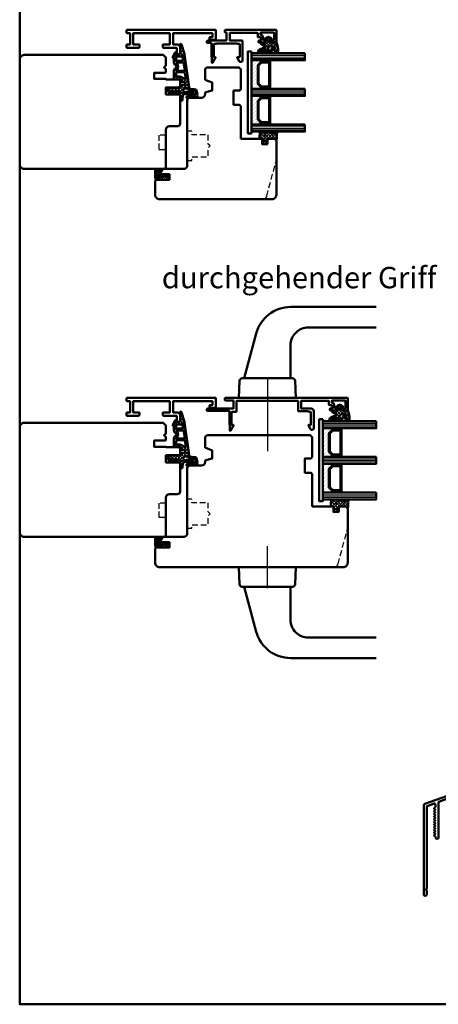
# Model space of a CAD drawing. Units: millimetres. Extents: x -51655 to -40140, y -849 to 7335.
# Drawn here: x -51552 to -51317, y 5613 to 6166 of the extents above; entities that cross this region are included whole.
import ezdxf

# ---------------------------------------------------------------- set-up
doc = ezdxf.new("R2010")
doc.units = ezdxf.units.MM
doc.linetypes.add('HIDDEN', pattern=[9.525, 6.35, -3.175])
doc.linetypes.add('VERDECKT', pattern=[9.525, 6.35, -3.175])
for name, color, linetype, lineweight in [('Aluminium-AM_1', 52, 'Continuous', 50), ('AM_8', 251, 'Continuous', 18), ('AM_De', 10, 'Continuous', 35), ('Glas-AM_1', 94, 'Continuous', 50), ('Gummi-AM_1', 183, 'Continuous', 50), ('Holz-AM_1', 32, 'Continuous', 50), ('Holz-AM_3', 26, 'HIDDEN', 25), ('Kunststoff-AM_1', 200, 'Continuous', 50), ('SchraubenundBeschläge-AM_0', 247, 'Continuous', 35)]:
    doc.layers.add(name, color=color, linetype=linetype, lineweight=lineweight)
doc.styles.get("Standard").update_dxf_attribs({"font": 'arial.ttf'})

# ---------------------------------------------------------------- blocks, each defined once
blk = doc.blocks.new('PKE_R64-90')
blk.add_lwpolyline([(52.5, 6.5), (32, 6.5, -0.414214), (30, 8.5), (30, 13, 0.414214), (28.5, 14.5), (13.2, 14.5, 0.414214), (12.2, 13.5), (12.2, 6.5), (8.2, 6.5), (8.2, 13.5, 0.414214), (7.2, 14.5), (4.7, 14.5, 0.414214), (3.7, 13.5), (3.7, 6.5), (3.5, 6.5), (3.5, 0), (0, 0), (0, 6, 0.414214), (-0.5, 6.5), (-2, 6.5), (-3, 5.5), (-4, 6.5), (-8.5, 6.5), (-10, 5), (-10, -73, 0.414214), (-7.5, -75.5), (51.5, -75.5, 0.414214), (54, -73), (54, 5, 0.414214)], format="xyb", close=True)
at = {"layer": 'Holz-AM_3', "ltscale": 0.5}
blk.add_lwpolyline([(35, 6.5), (35, 2.5), (43, 2.5), (43, 6.5)], dxfattribs=at)
blk = doc.blocks.new('04310910')
at = {"layer": 'AM_8'}
h = blk.add_hatch(dxfattribs=at)
h.set_pattern_fill('ANSI37', color=256, scale=0.4, angle=-90, style=0)
edge = h.paths.add_edge_path()
edge.add_arc((-14.11, 14.72), 1, 194.1344, 350.8596)
edge.add_arc((-22.99, 16.15), 10, 350.8596, 361.0626)
edge.add_line((-12.99, 16.33), (-13.02, 17.82))
edge.add_arc((-13.42, 17.82), 0.4, 1.0626, 174.7725)
edge.add_line((-13.82, 17.85), (-14.09, 14.96))
edge.add_arc((-14.13, 14.97), 0.05, 183.5454, 354.7725, ccw=False)
edge.add_arc((-19.17, 14.65), 5, 3.5454, 33.2539)
edge.add_arc((-14.49, 17.72), 0.6, 118.2454, 213.2539, ccw=False)
edge.add_arc((-16.08, 20.67), 2.75, 298.2454, 334.2285)
edge.add_arc((-19.01, 22.09), 6, 334.2285, 359.82)
edge.add_line((-13, 22.07), (-13, 24.81))
edge.add_arc((-13.4, 24.81), 0.4, 359.82, 544.4873)
edge.add_arc((-16.29, 24.58), 2.5, -51.0631, 4.4873, ccw=False)
edge.add_arc((-14.75, 22.68), 0.05, 113.4241, 308.9369, ccw=False)
edge.add_arc((-15.26, 23.86), 1.24, 293.4241, 355.2952)
edge.add_arc((-12.52, 23.75), 1.5, 152.2322, 179.5905, ccw=False)
edge.add_arc((-14.21, 24.63), 0.4, 332.2322, 447.8546)
edge.add_arc((-14.56, 15.04), 10, 87.8546, 115.6051)
edge.add_arc((-18.8, 23.88), 0.2, 115.6051, 180.0012)
edge.add_line((-19, 23.88), (-19, 22.09))
edge.add_arc((-18, 22.09), 1, 180.0004, 212.1964)
edge.add_arc((-19.1, 21.4), 0.3, -90, 32.1964, ccw=False)
edge.add_line((-19.1, 21.1), (-20.13, 21.1))
edge.add_arc((-20.13, 21.3), 0.2, 190, 270, ccw=False)
edge.add_line((-20.33, 21.26), (-20.36, 21.43))
edge.add_arc((-20.56, 21.4), 0.2, 10, 119.6049)
edge.add_arc((-19.17, 18.97), 3, 119.6049, 164.5003)
edge.add_arc((-21.1, 19.5), 1, 164.5003, 195.4997)
edge.add_arc((-19.17, 20.03), 3, 195.4997, 240.3951)
edge.add_arc((-20.56, 17.6), 0.2, 240.3951, 350)
edge.add_line((-20.36, 17.57), (-20.33, 17.73))
edge.add_arc((-20.13, 17.7), 0.2, 89.999, 170, ccw=False)
edge.add_line((-20.13, 17.9), (-19.21, 17.9))
edge.add_arc((-19.21, 17.5), 0.4, -7.8381, 89.999, ccw=False)
edge.add_line((-18.82, 17.44), (-19.1, 15.4))
edge.add_arc((-18.8, 15.36), 0.3, 172.1645, 279.5258)
edge.add_arc((-19, 16.54), 1.5, 279.5258, 338.3883)
edge.add_line((-17.6, 15.99), (-16.99, 17.54))
edge.add_arc((-16.8, 17.46), 0.2, 39.3621, 158.3883, ccw=False)
edge.add_arc((-22.83, 12.52), 8, 14.1344, 39.3621, ccw=False)
edge = h.paths.add_edge_path(flags=16)
edge.add_arc((-16.08, 20.67), 1.65, 332.5012, 359.8895)
edge.add_arc((-15.02, 20.76), 0.6, 351.3637, 481.8661)
edge.add_arc((-15.44, 21.44), 0.2, 215.2226, 301.8661, ccw=False)
edge.add_arc((-15.28, 21.55), 0.4, 154.2218, 215.2226, ccw=False)
edge.add_line((-15.64, 21.73), (-15.38, 22.27))
edge.add_arc((-15.83, 22.49), 0.5, 334.2218, 486.9803)
edge.add_arc((-14.87, 21.21), 2.1, 126.9803, 211.7155)
edge.add_arc((-15.25, 20.97), 1.65, 211.7155, 247.1699)
edge.add_arc((-15.5, 20.37), 1, 247.1699, 332.5012)
edge = h.paths.add_edge_path(flags=16)
edge.add_arc((-20.91, 18.3), 2, 44.7158, 85.87)
edge.add_arc((-20.8, 19.8), 0.5, 85.87, 143.1301)
edge.add_arc((-20.4, 19.5), 1, 143.1301, 216.8699)
edge.add_arc((-20.8, 19.2), 0.5, 216.8699, 274.13)
edge.add_arc((-20.91, 20.7), 2, 274.13, 315.2842)
edge.add_arc((-19.7, 19.5), 0.3, 315.2842, 404.7158)
for points in [[(-15.08, 14.47, 0.815037), (-13.12, 14.56, 0.044548), (-12.99, 16.33), (-13.02, 17.82, 0.946561), (-13.82, 17.85), (-14.09, 14.96, -0.926229), (-14.18, 14.96, 0.130359), (-14.99, 17.39, -0.440055), (-14.78, 18.25, 0.158309), (-13.6, 19.48, 0.11213), (-13, 22.07), (-13, 24.81, 1.041582), (-13.79, 24.78, -0.247245), (-14.72, 22.64, -1.145441), (-14.77, 22.72, 0.276719), (-14.02, 23.76, -0.119943), (-13.85, 24.45, 0.552157), (-14.19, 25.03, 0.12168), (-18.89, 24.06, 0.288617), (-19, 23.88), (-19, 22.09, 0.141413), (-18.85, 21.56, -0.5902), (-19.1, 21.1), (-20.13, 21.1, -0.36397), (-20.33, 21.26), (-20.36, 21.43, 0.518378), (-20.66, 21.57, 0.198438), (-22.07, 19.77, 0.136091), (-22.07, 19.23, 0.198438), (-20.66, 17.43, 0.518378), (-20.36, 17.57), (-20.33, 17.73, -0.363975), (-20.13, 17.9), (-19.21, 17.9, -0.454868), (-18.82, 17.44), (-19.1, 15.4, 0.50602), (-18.75, 15.06, 0.262637), (-17.6, 15.99), (-16.99, 17.54, -0.571699), (-16.65, 17.59, -0.110523)], [(-14.61, 19.91, 0.120076), (-14.43, 20.67, 0.640157), (-15.34, 21.27, -0.397158), (-15.61, 21.32, -0.272635), (-15.64, 21.73), (-15.38, 22.27, 0.78663), (-16.13, 22.89, 0.387549), (-16.65, 20.11, 0.155945), (-15.89, 19.45, 0.390544)], [(-19.49, 19.71, 0.181524), (-20.77, 20.3, 0.255176), (-21.2, 20.1, 0.333333), (-21.2, 18.9, 0.255176), (-20.77, 18.7, 0.181524), (-19.49, 19.29, 0.411311)]]:
    blk.add_lwpolyline(points, format="xyb", close=True)
blk = doc.blocks.new('04317610')
at = {"layer": 'AM_8'}
h = blk.add_hatch(dxfattribs=at)
h.set_pattern_fill('ANSI37', color=256, scale=0.4)
h.paths.add_polyline_path([(-3, 4.36), (-2.64, 4.69), (-2.58, 4.75), (-2.53, 4.84), (-2.52, 4.94), (-2.54, 5.03), (-2.59, 5.12), (-2.67, 5.17), (-2.77, 5.2), (-2.87, 5.2), (-2.97, 5.21), (-3.07, 5.21), (-3.17, 5.22), (-3.27, 5.22), (-3.37, 5.23), (-3.47, 5.23), (-3.57, 5.23), (-3.67, 5.23), (-3.77, 5.24), (-3.87, 5.24), (-3.97, 5.24), (-4.06, 5.24), (-4.16, 5.24), (-4.26, 5.25), (-5.14, 5.26), (-5.9, 5.29), (-6.68, 5.69), (-6.72, 5.7), (-6.82, 5.69), (-6.91, 5.65), (-6.98, 5.57), (-7.01, 5.47), (-7.01, 5.27), (-6.98, 5.18), (-6.92, 5.11), (-6.87, 5.03), (-6.81, 4.96), (-6.75, 4.89), (-6.68, 4.81), (-6.62, 4.74), (-6.56, 4.66), (-6.49, 4.59), (-6.42, 4.52), (-6.35, 4.44), (-6.28, 4.37), (-6.21, 4.3), (-6.14, 4.23), (-5.94, 4.03), (-5.95, 3.68), (-5.95, 3.58), (-5.95, 3.47), (-5.94, 3.37), (-5.94, 3.27), (-5.94, 3.17), (-5.94, 3.07), (-5.94, 2.96), (-5.94, 2.86), (-5.93, 2.76), (-5.91, 2.66), (-5.87, 2.57), (-5.81, 2.49), (-5.6, 2.22), (-5.96, 2.04), (-6.09, 2.65), (-6.14, 3.12), (-6.17, 3.46), (-6.17, 3.55), (-6.18, 3.65), (-6.19, 3.74), (-6.2, 3.84), (-6.21, 3.94), (-6.22, 4.04), (-6.23, 4.14), (-6.27, 4.23), (-6.32, 4.31), (-6.39, 4.38), (-6.48, 4.43), (-6.58, 4.45), (-6.68, 4.45), (-6.78, 4.42), (-6.86, 4.37), (-6.93, 4.3), (-6.98, 4.22), (-7, 4.16), (-7, 3.12), (-6.96, 2.65), (-6.95, 2.53), (-6.93, 2.42), (-6.91, 2.3), (-6.89, 2.19), (-6.87, 2.07), (-6.84, 1.96), (-6.81, 1.85), (-6.77, 1.73), (-6.74, 1.62), (-6.7, 1.52), (-6.65, 1.41), (-6.52, 1.09), (-6.84, 0.9), (-6.92, 0.84), (-6.98, 0.76), (-7, 0.68), (-7, 0.56), (-6.96, 0.47), (-6.9, 0.4), (-6.81, 0.34), (-6.5, 0.14), (-6.98, -0.65), (-6.96, -0.71), (-6.89, -0.78), (-6.49, -1.03), (-6.99, -1.79), (-6.95, -1.87), (-6.89, -1.94), (-6.5, -2.19), (-6.98, -2.97), (-6.97, -3.01), (-6.9, -3.09), (-6.82, -3.14), (-6.51, -3.33), (-6.67, -3.62), (-6.98, -3.92), (-7, -3.96), (-7, -4.07), (-6.97, -4.15), (-6.91, -4.23), (-6.83, -4.29), (-6.74, -4.31), (-6.64, -4.32), (-6.34, -4.33), (-6.24, -4.34), (-5.85, -4.36), (-5.75, -4.36), (-5.65, -4.37), (-5.35, -4.38), (-5.05, -4.4), (-4.95, -4.4), (-4.65, -4.42), (-4.02, -4.45), (-3.66, -4.47), (-3.36, -4.49), (-3.26, -4.49), (-3.16, -4.46), (-3.08, -4.4), (-3.03, -4.32), (-3, -4.22), (-3, -3.09), (-2.68, -2.86), (-2.43, -2.69), (-2.35, -2.63), (-2.26, -2.58), (-2.18, -2.52), (-2, -2.39), (-1.93, -2.39), (-1.91, -2.38), (-1.71, -2.37), (-1.61, -2.36), (-1.5, -2.35), (-1.4, -2.33), (-1.31, -2.32), (-1.22, -2.31), (-0.92, -2.43), (-1.11, -2.43), (-1.12, -2.44), (-1.2, -2.42), (-1.27, -2.42), (-1.36, -2.44), (-1.45, -2.46), (-1.54, -2.48), (-1.63, -2.53), (-1.69, -2.61), (-1.73, -2.7), (-1.72, -2.8), (-1.68, -2.9), (-1.61, -2.97), (-1.52, -3), (-1.02, -3), (-0.9, -2.97), (-0.77, -2.92), (-0.65, -2.84), (-0.55, -2.74), (-0.46, -2.64), (-0.38, -2.52), (-0.33, -2.41), (-0.28, -2.29), (-0.24, -2.18), (-0.21, -2.07), (-0.18, -1.96), (-0.16, -1.86), (-0.14, -1.75), (-0.12, -1.65), (-0.12, -1.54), (-0.13, -1.44), (-0.15, -1.33), (-0.17, -1.23), (-0.2, -1.12), (-0.23, -1.01), (-0.26, -0.91), (-0.3, -0.8), (-0.34, -0.69), (-0.39, -0.58), (-0.46, -0.47), (-0.53, -0.37), (-0.61, -0.27), (-0.71, -0.19), (-0.8, -0.12), (-0.91, -0.06), (-1.03, -0.01), (-1.14, 0), (-1.36, 0), (-1.46, -0.02), (-1.53, -0.07), (-1.59, -0.16), (-1.6, -0.26), (-1.58, -0.36), (-1.52, -0.43), (-1.44, -0.49), (-1.37, -0.54), (-1.2, -0.62), (-1.17, -0.63), (-1.04, -0.83), (-1.95, -0.81), (-2.07, -0.73), (-2.07, -0.73), (-2.32, -0.56), (-2.4, -0.51), (-2.48, -0.45), (-3, -0.1)])
blk.add_lwpolyline([(-2.86, 4.47), (-2.91, 4.38), (-2.94, 4.29), (-2.96, 4.19), (-2.97, 4.09), (-3, 3.95), (-3, 0), (-2.95, -0.1), (-2.89, -0.17), (-2.81, -0.23), (-2.73, -0.28), (-2.65, -0.34), (-2.56, -0.4), (-2.48, -0.45), (-2.4, -0.51), (-2.32, -0.56), (-2.24, -0.62), (-2.15, -0.68), (-2.07, -0.73), (-1.98, -0.77), (-1.88, -0.78), (-1.78, -0.79), (-1.68, -0.79), (-1.58, -0.79), (-1.47, -0.8), (-1.38, -0.82), (-1.28, -0.82), (-1.2, -0.8), (-1.14, -0.75), (-1.13, -0.69), (-1.17, -0.63), (-1.24, -0.61), (-1.29, -0.58), (-1.37, -0.54), (-1.44, -0.49), (-1.52, -0.43), (-1.58, -0.36), (-1.6, -0.26), (-1.59, -0.16), (-1.53, -0.07), (-1.46, -0.02), (-1.36, 0), (-1.14, 0), (-1.03, -0.01), (-0.91, -0.06), (-0.8, -0.12), (-0.71, -0.19), (-0.61, -0.27), (-0.53, -0.37), (-0.46, -0.47), (-0.39, -0.58), (-0.34, -0.69), (-0.3, -0.8), (-0.26, -0.91), (-0.23, -1.01), (-0.2, -1.12), (-0.17, -1.23), (-0.15, -1.33), (-0.13, -1.44), (-0.12, -1.54), (-0.12, -1.65), (-0.14, -1.75), (-0.16, -1.86), (-0.18, -1.96), (-0.21, -2.07), (-0.24, -2.18), (-0.28, -2.29), (-0.33, -2.41), (-0.38, -2.52), (-0.46, -2.64), (-0.55, -2.74), (-0.65, -2.84), (-0.77, -2.92), (-0.9, -2.97), (-1.02, -3), (-1.52, -3), (-1.61, -2.97), (-1.68, -2.9), (-1.72, -2.8), (-1.73, -2.7), (-1.69, -2.61), (-1.63, -2.53), (-1.54, -2.48), (-1.45, -2.46), (-1.36, -2.44), (-1.27, -2.42), (-1.2, -2.42), (-1.12, -2.44), (-1.09, -2.4), (-1.14, -2.35), (-1.22, -2.31), (-1.31, -2.32), (-1.4, -2.33), (-1.5, -2.35), (-1.61, -2.36), (-1.71, -2.37), (-1.81, -2.37), (-1.91, -2.38), (-2.01, -2.41), (-2.1, -2.46), (-2.18, -2.52), (-2.26, -2.58), (-2.35, -2.63), (-2.43, -2.69), (-2.51, -2.75), (-2.59, -2.81), (-2.68, -2.86), (-2.76, -2.92), (-2.84, -2.98), (-2.92, -3.04), (-2.97, -3.12), (-3, -3.22), (-3, -4.22), (-3.03, -4.32), (-3.08, -4.4), (-3.16, -4.46), (-3.26, -4.49), (-3.36, -4.49), (-3.46, -4.48), (-3.56, -4.48), (-3.66, -4.47), (-3.76, -4.47), (-3.86, -4.46), (-3.96, -4.46), (-4.06, -4.45), (-4.16, -4.45), (-4.26, -4.44), (-4.36, -4.44), (-4.45, -4.43), (-4.55, -4.43), (-4.65, -4.42), (-4.75, -4.41), (-4.85, -4.41), (-4.95, -4.4), (-5.05, -4.4), (-5.15, -4.39), (-5.25, -4.39), (-5.35, -4.38), (-5.45, -4.38), (-5.55, -4.37), (-5.65, -4.37), (-5.75, -4.36), (-5.85, -4.36), (-5.95, -4.35), (-6.05, -4.35), (-6.15, -4.34), (-6.24, -4.34), (-6.34, -4.33), (-6.44, -4.33), (-6.54, -4.32), (-6.64, -4.32), (-6.74, -4.31), (-6.83, -4.29), (-6.91, -4.23), (-6.97, -4.15), (-7, -4.07), (-7, -3.96), (-6.97, -3.87), (-6.91, -3.79), (-6.83, -3.74), (-6.74, -3.69), (-6.67, -3.62), (-6.62, -3.54), (-6.61, -3.44), (-6.62, -3.35), (-6.67, -3.26), (-6.74, -3.19), (-6.82, -3.14), (-6.9, -3.09), (-6.97, -3.01), (-7, -2.92), (-7, -2.81), (-6.98, -2.73), (-6.92, -2.65), (-6.84, -2.59), (-6.76, -2.54), (-6.68, -2.48), (-6.63, -2.4), (-6.61, -2.3), (-6.62, -2.21), (-6.66, -2.12), (-6.72, -2.05), (-6.81, -2), (-6.89, -1.94), (-6.95, -1.87), (-6.99, -1.78), (-7, -1.69), (-6.98, -1.59), (-6.93, -1.51), (-6.85, -1.44), (-6.77, -1.39), (-6.69, -1.33), (-6.63, -1.25), (-6.61, -1.16), (-6.62, -1.06), (-6.65, -0.96), (-6.72, -0.89), (-6.8, -0.84), (-6.89, -0.78), (-6.96, -0.71), (-7, -0.61), (-7, -0.52), (-6.98, -0.42), (-6.93, -0.34), (-6.85, -0.28), (-6.76, -0.23), (-6.68, -0.16), (-6.63, -0.08), (-6.61, 0.02), (-6.62, 0.12), (-6.66, 0.21), (-6.73, 0.29), (-6.81, 0.34), (-6.9, 0.4), (-6.96, 0.47), (-7, 0.56), (-7, 0.68), (-6.98, 0.76), (-6.92, 0.84), (-6.84, 0.9), (-6.75, 0.95), (-6.67, 1), (-6.6, 1.08), (-6.59, 1.19), (-6.61, 1.3), (-6.65, 1.41), (-6.7, 1.52), (-6.74, 1.62), (-6.77, 1.73), (-6.81, 1.85), (-6.84, 1.96), (-6.87, 2.07), (-6.89, 2.19), (-6.91, 2.3), (-6.93, 2.42), (-6.95, 2.53), (-6.96, 2.65), (-7, 3.12), (-7, 4.16), (-6.98, 4.22), (-6.93, 4.3), (-6.86, 4.37), (-6.78, 4.42), (-6.68, 4.45), (-6.58, 4.45), (-6.48, 4.43), (-6.39, 4.38), (-6.32, 4.31), (-6.27, 4.23), (-6.23, 4.14), (-6.22, 4.04), (-6.21, 3.94), (-6.2, 3.84), (-6.19, 3.74), (-6.18, 3.65), (-6.17, 3.55), (-6.17, 3.46), (-6.16, 3.36), (-6.15, 3.27), (-6.15, 3.18), (-6.14, 3.09), (-6.13, 3), (-6.12, 2.91), (-6.11, 2.82), (-6.1, 2.73), (-6.09, 2.65), (-6.07, 2.56), (-6.06, 2.48), (-6.04, 2.4), (-6.02, 2.31), (-6, 2.23), (-5.99, 2.15), (-5.94, 2.08), (-5.86, 2.09), (-5.79, 2.13), (-5.73, 2.21), (-5.72, 2.31), (-5.74, 2.41), (-5.81, 2.49), (-5.87, 2.57), (-5.91, 2.66), (-5.93, 2.76), (-5.94, 2.86), (-5.94, 2.96), (-5.94, 3.07), (-5.94, 3.17), (-5.94, 3.27), (-5.94, 3.37), (-5.95, 3.47), (-5.95, 3.58), (-5.95, 3.68), (-5.95, 3.78), (-5.95, 3.88), (-5.97, 3.98), (-6.01, 4.07), (-6.07, 4.15), (-6.14, 4.23), (-6.21, 4.3), (-6.28, 4.37), (-6.35, 4.44), (-6.42, 4.52), (-6.49, 4.59), (-6.56, 4.66), (-6.62, 4.74), (-6.68, 4.81), (-6.75, 4.89), (-6.81, 4.96), (-6.87, 5.03), (-6.92, 5.11), (-6.98, 5.18), (-7.01, 5.27), (-7.01, 5.36), (-7.01, 5.47), (-6.98, 5.57), (-6.91, 5.65), (-6.82, 5.69), (-6.72, 5.7), (-6.63, 5.68), (-6.54, 5.63), (-6.45, 5.59), (-6.37, 5.54), (-6.29, 5.49), (-6.21, 5.44), (-6.13, 5.4), (-6.04, 5.37), (-5.96, 5.34), (-5.87, 5.31), (-5.78, 5.29), (-5.69, 5.28), (-5.6, 5.27), (-5.51, 5.27), (-5.41, 5.27), (-5.32, 5.26), (-5.23, 5.26), (-5.13, 5.26), (-5.04, 5.26), (-4.94, 5.26), (-4.84, 5.25), (-4.75, 5.25), (-4.65, 5.25), (-4.55, 5.25), (-4.46, 5.25), (-4.36, 5.25), (-4.26, 5.25), (-4.16, 5.24), (-4.06, 5.24), (-3.97, 5.24), (-3.87, 5.24), (-3.77, 5.24), (-3.67, 5.23), (-3.57, 5.23), (-3.47, 5.23), (-3.37, 5.23), (-3.27, 5.22), (-3.17, 5.22), (-3.07, 5.21), (-2.97, 5.21), (-2.87, 5.2), (-2.77, 5.2), (-2.67, 5.17), (-2.59, 5.12), (-2.54, 5.03), (-2.52, 4.94), (-2.53, 4.84), (-2.58, 4.75), (-2.65, 4.68), (-2.73, 4.62), (-2.8, 4.55)], close=True)
blk.add_circle((-5.01, -1.5), 0.2)
blk = doc.blocks.new('G44_043109_043176')
at = {"layer": 'AM_8'}
h = blk.add_hatch(dxfattribs=at)
h.set_pattern_fill('ANSI31', color=256, scale=0.25, angle=45, style=0)
h.set_pattern_definition([(90, (-51, -9), (-0.79375, -1e-16), [])])
h.paths.add_polyline_path([(-47, 21), (-51, 21), (-51, -9), (-47, -9)])
h = blk.add_hatch(dxfattribs=at)
h.set_pattern_fill('ANSI31', color=256, scale=0.25, angle=45, style=0)
h.set_pattern_definition([(90, (-31, -9), (-0.79375, -1e-16), [])])
h.paths.add_polyline_path([(-27, 21), (-31, 21), (-31, -9), (-27, -9)])
h = blk.add_hatch(dxfattribs=at)
h.set_pattern_fill('ANSI31', color=256, scale=0.25, angle=45, style=0)
h.set_pattern_definition([(90, (-11, -9), (-0.79375, -1e-16), [])])
h.paths.add_polyline_path([(-7, 21), (-11, 21), (-11, -9), (-7, -9)])
h = blk.add_hatch(dxfattribs=at)
h.set_pattern_fill('DOTS', color=256, scale=0.5, angle=135, style=0)
h.set_pattern_definition([(135, (-74.7087, -25.00645), (-0.841899, -0.280633), [0, -0.79375])])
h.paths.add_polyline_path([(-44.25, -5.5), (-46.25, -3.5), (-46.25, 1.5), (-47, 1.5), (-47, -9), (-31, -9), (-31, 1.5), (-31.75, 1.5), (-31.75, -3.5), (-33.75, -5.5)])
h = blk.add_hatch(dxfattribs=at)
h.set_pattern_fill('DOTS', color=256, scale=0.5, angle=135, style=0)
h.set_pattern_definition([(135, (-56.7087, -25.00645), (-0.841899, -0.280633), [0, -0.79375])])
h.paths.add_polyline_path([(-24.25, -5.5), (-26.25, -3.5), (-26.25, 1.5), (-27, 1.5), (-27, -9), (-11, -9), (-11, 1.5), (-11.75, 1.5), (-11.75, -3.5), (-13.75, -5.5)])
for points in [[(-51, 21), (-51, -9), (-47, -9), (-47, 21), (-51, 21)], [(-31, 21), (-31, -9), (-27, -9), (-27, 21), (-31, 21)], [(-11, 21), (-11, -9), (-7, -9), (-7, 21), (-11, 21)]]:
    blk.add_lwpolyline(points)
at = {"layer": 'Gummi-AM_1'}
for points in [[(-46.25, 1.5), (-46.25, -3.5), (-44.25, -5.5), (-33.75, -5.5), (-31.75, -3.5), (-31.75, 1.5), (-31, 1.5), (-31, -9), (-47, -9), (-47, 1.5)], [(-26.25, 1.5), (-26.25, -3.5), (-24.25, -5.5), (-13.75, -5.5), (-11.75, -3.5), (-11.75, 1.5), (-11, 1.5), (-11, -9), (-27, -9), (-27, 1.5)]]:
    blk.add_lwpolyline(points, close=True, dxfattribs=at)
at = {"layer": 'Kunststoff-AM_1'}
for points in [[(-46.25, 1.5), (-31.75, 1.5), (-31.75, -3.5), (-33.75, -5.5), (-44.25, -5.5), (-46.25, -3.5)], [(-45.75, -3.29), (-44.04, -5), (-33.95, -5), (-32.25, -3.29), (-32.25, 1), (-45.75, 1)], [(-26.25, 1.5), (-11.75, 1.5), (-11.75, -3.5), (-13.75, -5.5), (-24.25, -5.5), (-26.25, -3.5)], [(-25.75, -3.29), (-24.04, -5), (-13.95, -5), (-12.25, -3.29), (-12.25, 1), (-25.75, 1)], [(-52, -9), (-6, -9), (-6, -11), (-52, -11)]]:
    blk.add_lwpolyline(points, close=True, dxfattribs=at)
at = {"layer": 'Gummi-AM_1'}
for name, p in [('04310910', (-38, -19)), ('04317610', (0, 0))]:
    blk.add_blockref(name, p, dxfattribs=at)
blk = doc.blocks.new('HF74-68_GF40_PKE-SK')
blk.add_lwpolyline([(37, 48.5), (19, 48.5, 0.414214), (18, 47.5), (18, 44.5), (10, 44.5), (10, 47.5, 0.414214), (9, 48.5), (-2, 48.5), (-3, 47.5), (-3, 30, 0.414214), (-1.5, 28.5), (3.65, 28.5, 0.315299), (4.12, 28.83), (5.46, 32.5), (9.93, 32.5), (10.9, 28.87, 0.339454), (11.38, 28.5), (12, 28.5, -0.414214), (14, 26.5), (14, 20, 0.414214), (15.5, 18.5), (52, 18.5, -0.414214), (54, 16.5), (54, 4.73), (57, 3), (57, 8.5), (60, 8.5), (60, 1), (60.5, 0.5), (68.5, 0.5, 0.414214), (71, 3), (71, 66, 0.414214), (68.5, 68.5), (38, 68.5), (37, 67.5), (37, 64, 0.414214), (37.5, 63.5), (40, 63.5), (40, 60.5), (37.5, 60.5, 0.414214), (37, 60)], format="xyb", close=True)
at = {"layer": 'Holz-AM_3', "ltscale": 0.5}
blk.add_lwpolyline([(71, 60.69, 0.339454), (69.15, 63.1), (49, 68.5)], format="xyb", dxfattribs=at)
at = {"layer": 'Holz-AM_3', "ltscale": 0.5, "flags": 128}
blk.add_lwpolyline([(49.15, 18.5), (49.15, 21), (47.15, 21), (47.15, 30.3), (42, 30.3), (41, 31.3), (40, 30.3), (34.85, 30.3), (34.85, 21), (32.85, 21), (32.85, 18.5)], dxfattribs=at)
blk = doc.blocks.new('291001')
blk.add_lwpolyline([(8.5, -15.8), (11.6, -15.8, -0.414214), (11.8, -16), (11.8, -22, -0.414214), (11.6, -22.2), (-8.5, -22.2, -0.414214), (-8.7, -22), (-8.7, -16, -0.414214), (-8.5, -15.8), (-4.9, -15.8, 0.414214), (-4.7, -15.6), (-4.7, -14.5, 0.414214), (-5.2, -14), (-12.5, -14, -0.414214), (-12.7, -13.8), (-12.7, -10.7, 0.414214), (-12.9, -10.5), (-14.2, -10.5, 0.414214), (-14.5, -10.8), (-14.5, -14.3, 0.414214), (-13, -15.8), (-10.7, -15.8, -0.414214), (-10.5, -16), (-10.5, -22, -0.414214), (-10.7, -22.2), (-32.5, -22.2, -0.414214), (-32.7, -22), (-32.7, -20.2, -0.414214), (-32.5, -20), (-31.3, -20, 0.414214), (-31, -19.7), (-31, -18.8, 0.414214), (-31.3, -18.5), (-34.3, -18.5, 0.414214), (-34.5, -18.7), (-34.5, -23.8, 0.414214), (-34.3, -24), (15.3, -24, 0.414214), (15.5, -23.8), (15.5, -22.4, 0.414214), (15.3, -22.2), (13.8, -22.2, -0.414214), (13.6, -22), (13.6, -16, -0.414214), (13.8, -15.8), (15.3, -15.8, 0.414214), (15.5, -15.6), (15.5, -14.2, 0.414214), (15.3, -14), (8.8, -14, 0.414214), (8.3, -14.5), (8.3, -15.6, 0.414214)], format="xyb", close=True)
blk = doc.blocks.new('04316010')
at = {"layer": 'AM_8'}
h = blk.add_hatch(dxfattribs=at)
h.set_pattern_fill('_U', color=256, angle=45, style=0, double=1, pattern_type=0)
h.set_pattern_definition([(45, (-182.0035, -80.6097), (-0.707107, 0.707107), []), (135, (-182.0035, -80.6097), (-0.707107, -0.707107), [])])
edge = h.paths.add_edge_path()
edge.add_line((-2.46, -5.36), (-3, -5.5))
edge.add_line((-3, -5.5), (-5.29, -4.18))
edge.add_arc((-5.23, -4.46), 0.285, 101.0943, 198.9057)
edge.add_arc((-7.18, -6.5), 2.57, -0.2074, 49.1811, ccw=False)
edge.add_arc((-4.99, -6.48), 0.376, 209.2969, 355.7189, ccw=False)
edge.add_line((-5.31, -6.66), (-5.45, -5.5))
edge.add_arc((-5.73, -5.5), 0.275, 0, 180)
edge.add_line((-6, -5.5), (-6, -7))
edge.add_arc((-5, -7), 1, 180, 270)
edge.add_line((-5, -8), (-1, -8))
edge.add_line((-1, -8), (0, -7.5))
edge.add_line((0, -7.5), (0, -1))
edge.add_arc((-1.01, -1.26), 1.05, 14.5884, 124.2634)
edge.add_line((-1.61, -0.4), (-3, -1.35))
edge.add_line((-3, -1.35), (-3, -1.78))
edge.add_arc((-2.8, -1.78), 0.2, 180, 294.444)
edge.add_line((-2.72, -1.96), (-1.7, -1.5))
edge.add_line((-1.7, -1.5), (-1.7, -2.5))
edge.add_line((-1.7, -2.5), (-3, -3.35))
edge.add_line((-3, -3.35), (-3, -3.78))
edge.add_arc((-2.8, -3.78), 0.2, 180, 294.444)
edge.add_line((-2.72, -3.96), (-1.7, -3.5))
edge.add_line((-1.7, -3.5), (-1.7, -4.39))
edge.add_arc((-2.7, -4.39), 1, 284.1106, 360, ccw=False)
edge = h.paths.add_edge_path(flags=16)
edge.add_arc((-1.28, -7), 0.4, -90, 0, ccw=False)
edge.add_line((-1.28, -7.4), (-4.46, -7.4))
edge.add_arc((-4.46, -7.3), 0.1, 125.6801, 270, ccw=False)
edge.add_arc((-5.08, -6.44), 0.961, 305.705, 384.8291)
edge.add_arc((-4.02, -5.97), 0.2, 60.6629, 198.3763, ccw=False)
edge.add_line((-3.92, -5.8), (-3.27, -6.16))
edge.add_line((-3.27, -6.16), (-1.28, -6.16))
edge.add_arc((-1.28, -6.56), 0.4, 0, 90, ccw=False)
edge.add_line((-0.88, -6.56), (-0.88, -7))
at = {"flags": 128}
for points in [[(-3, -5.5), (-5.29, -4.18, 0.454733), (-5.5, -4.55, -0.218897), (-4.61, -6.51, -0.742815), (-5.31, -6.66), (-5.45, -5.5, 1), (-6, -5.5), (-6, -7, 0.414214), (-5, -8), (-1, -8), (0, -7.5), (0, -1, 0.518766), (-1.61, -0.4), (-3, -1.35), (-3, -1.78, 0.545467), (-2.72, -1.96), (-1.7, -1.5), (-1.7, -2.5), (-3, -3.35), (-3, -3.78, 0.545467), (-2.72, -3.96), (-1.7, -3.5), (-1.7, -4.39, -0.343788), (-2.46, -5.36)], [(-1.28, -7.4, 0.414214), (-0.88, -7), (-0.88, -6.56, 0.414214), (-1.28, -6.16), (-3.27, -6.16), (-3.92, -5.8, 0.685441), (-4.21, -6.03, -0.359648), (-4.52, -7.22, 0.728678), (-4.46, -7.4)]]:
    blk.add_lwpolyline(points, format="xyb", close=True, dxfattribs=at)
blk = doc.blocks.new('291496')
blk.add_lwpolyline([(11.1, -26), (11.1, -19, 0.414214), (10.9, -18.8), (10.33, -18.8, -0.57735), (10.15, -18.5), (11.83, -15.6, -0.767327), (12.2, -15.7), (12.2, -18.72, 0.198912), (12.26, -18.86), (12.34, -18.94, -0.198912), (12.4, -19.08), (12.4, -26.5, 0.414214), (12.6, -26.7), (14.8, -26.7, -0.414214), (15, -26.9), (15, -27.5, -0.414214), (14.5, -28), (4.2, -28, 0.414214), (4, -28.2), (4, -32.4, 0.414214), (4.2, -32.6), (4.5, -32.6), (4.5, -32.6, -0.414214), (5, -33.1), (5, -33.5, -0.414214), (4.5, -34), (-23.8, -34, -0.414214), (-24, -33.8), (-24, -27.2, -0.414214), (-23.8, -27), (-21.58, -27, -0.198912), (-21.44, -27.06), (-21.06, -27.44, -0.198912), (-21, -27.58), (-21, -27.8, -0.414214), (-21.2, -28), (-22.5, -28, 0.414214), (-22.7, -28.2), (-22.7, -32.3, 0.414214), (-22.5, -32.5), (-15.2, -32.5, 0.414214), (-15, -32.3), (-15, -31.4, 0.414214), (-15.2, -31.2), (-15.82, -31.2, -0.317699), (-16.01, -31.07), (-17.05, -28.13, 0.317699), (-17.24, -28), (-17.8, -28, -0.414214), (-18, -27.8), (-18, -27.58, -0.198912), (-17.94, -27.44), (-17.56, -27.06, -0.198912), (-17.42, -27), (-14.2, -27, -0.414214), (-14, -27.2), (-14, -27.8, -0.414214), (-14.2, -28), (-15.4, -28, 0.517797), (-15.68, -28.4), (-15.16, -29.87, 0.317699), (-14.97, -30), (-13.7, -30, -0.414214), (-13.5, -30.2), (-13.5, -32.2, 0.414214), (-13.3, -32.4), (2, -32.4, 0.414214), (2.2, -32.2), (2.2, -28.2, 0.414214), (2, -28), (-4.8, -28, -0.414214), (-5, -27.8), (-5, -17.03, -0.767327), (-3.07, -16.52), (-1.93, -18.5, -0.57735), (-2.1, -18.8), (-3.2, -18.8, 0.414214), (-3.4, -19), (-3.4, -26, 0.414214), (-3.2, -26.2), (-2.1, -26.2, -0.341999), (-1.91, -26.35, 0.341999), (-1.71, -26.5), (9.41, -26.5, 0.341999), (9.61, -26.35, -0.341999), (9.8, -26.2), (10.9, -26.2, 0.414214)], format="xyb", close=True)
blk = doc.blocks.new('04317910')
at = {"layer": 'AM_8'}
h = blk.add_hatch(dxfattribs=at)
h.set_pattern_fill('ANSI37', color=256, scale=0.4)
h.paths.add_polyline_path([(-10.18, 17.02, 0.038398), (-10.63, 16.92), (-15.86, 15.31, 0.272267), (-16.27, 14.87, 0.4807), (-15.97, 14.5), (-10.82, 14.5, -0.420282), (-10.5, 14.2), (-10.5, 12.67, -0.388879), (-10.77, 12.37), (-11.32, 12.32, 0.743564), (-11.44, 11.76), (-8.91, 10.39, 0.487042), (-8.18, 10.68, -0.328896), (-7.7, 11.03), (-5.66, 11.03, 0.295299), (-4.29, 11.91, -0.64702), (-2.65, 11.91, 0.295299), (-1.28, 11.03), (3.2, 11.03, 0.414214), (3.7, 11.53), (3.7, 13.8, -0.414214), (4.4, 14.5), (4.85, 14.5, 0.414214), (5.15, 14.8), (5.15, 16.92, -0.373885), (5.41, 17.21), (6.41, 17.35, -0.455726), (6.75, 17.06), (6.75, 14.8, 0.414214), (7.05, 14.5), (7.5, 14.5, -0.41423), (8.2, 13.8), (8.2, 10.07, 0.087503), (8.44, 8.7), (8.76, 7.83, 0.278355), (9.16, 7.5, 0.236301), (11.63, 8.57, 0.155103), (12.2, 9.98, 0.898538), (11.61, 10.09, -0.211704), (10.61, 8.91, 0.281373), (10.5, 8.73, -1.429207), (10.15, 8.87, 0.182483), (10.2, 9), (10.2, 10.03, -0.31789), (10.53, 10.5, 0.310918), (12.2, 12.79, 0.908293), (11.61, 12.86, -0.169201), (10.95, 11.8, 0.260682), (10.88, 11.62, -1.615164), (10.54, 11.73, 0.200403), (10.6, 11.88), (10.6, 12.91, -0.415652), (12.17, 14.57), (12.92, 14.57), (14.18, 14.5), (15.38, 14.5, 0.513135), (15.66, 14.9, 0.448876), (14.95, 15.85), (12.68, 16.09, -0.299753), (12.25, 16.43, -0.167502), (12.23, 21.15, -0.996985), (12.49, 21.07, 0.209303), (13.28, 18.2, 0.806908), (14.24, 18.88, -0.269297), (13.96, 23.92, 0.925179), (13.27, 24.3, -0.28499), (12.88, 24.12, 0.142581), (9.68, 23.6, 0.238891), (9.32, 23.08, -0.025098), (9.05, 20.2, 0.067607), (9.06, 20.12, -0.763955), (8.25, 19.55, 0.194717), (8.03, 19.6)])
h.paths.add_polyline_path([(3.47, 17.18), (2.34, 14.85, 0.113113), (2.1, 13.8), (2.1, 12.63, -0.414214), (1.8, 12.33), (0.18, 12.33, -0.40406), (-0.12, 12.62), (-0.26, 16.85, -0.383831), (-0.01, 17.16), (3.16, 17.6, -0.599756)], flags=16)
h.paths.add_polyline_path([(8.87, 18.51, -0.306099), (9.05, 18.79, 0.228344), (10.11, 20.49, -0.021801), (10.26, 22.35, 0.236054), (10.2, 22.52, -0.773826), (10.57, 23.2, 0.101852), (10.65, 23.19, -0.118777), (12.37, 23.36, -0.371115), (12.55, 23.17, -0.036629), (12.54, 22.43, -0.429251), (12.31, 22.24, 0.261656), (11.51, 21.82, 0.188575), (10.98, 16.65, -0.495585), (10.78, 16.4), (9.17, 16.4, -0.414214), (8.87, 16.7)], flags=16)
h.paths.add_polyline_path([(-1.26, 16.65), (-1.12, 12.77, -0.619598), (-1.6, 12.52), (-1.72, 12.65, 0.413091), (-5.11, 12.76), (-5.26, 12.62, -0.707191), (-5.79, 12.81), (-5.79, 16.09, -0.373885), (-5.53, 16.38), (-5.21, 16.43, 0.267949), (-4.97, 16.61, -0.57735), (-4.46, 16.69, 0.267949), (-4.18, 16.57, 0.356584), (-3.85, 16.76, -0.597092), (-3.33, 16.84, 0.267949), (-3.05, 16.73, 0.356584), (-2.72, 16.91, -0.597092), (-2.2, 17, 0.496075), (-1.73, 16.88, -0.602349)], flags=16)
h.paths.add_polyline_path([(-6.74, 15.8), (-6.74, 12.63, -0.414214), (-7.04, 12.33), (-8.85, 12.33, -0.414214), (-9.15, 12.63), (-9.15, 15.55, -0.373885), (-8.89, 15.84), (-7.08, 16.1, -0.455726)], flags=16)
for points in [[(-16.27, 14.87, 0.470117), (-15.98, 14.5), (-10.8, 14.5, -0.40861), (-10.5, 14.19), (-10.5, 12.67), (-10.5, 12.67, -0.388879), (-10.77, 12.37), (-11.32, 12.32, 0.743564), (-11.44, 11.76), (-8.91, 10.39, 0.416605), (-8.23, 10.59), (-8.14, 10.76, -0.277325), (-7.7, 11.03), (-5.66, 11.03, 0.295299), (-4.29, 11.91, -0.64702), (-2.65, 11.91, 0.295299), (-1.28, 11.03), (3.2, 11.03, 0.414214), (3.7, 11.53), (3.7, 13.8, -0.414214), (4.4, 14.5), (4.85, 14.5, 0.414214), (5.15, 14.8), (5.15, 16.92, -0.373885), (5.41, 17.21), (6.41, 17.35, -0.455726), (6.75, 17.06), (6.75, 14.8, 0.414214), (7.05, 14.5), (7.5, 14.5, -0.41423), (8.2, 13.8), (8.2, 10.07, 0.087503), (8.44, 8.7), (8.76, 7.83, 0.315299), (9.23, 7.5), (9.33, 7.5, 0.213507), (11.56, 8.5, 0.164729), (12.2, 9.98, 0.901546), (11.61, 10.08, -0.211431), (10.61, 8.91, 0.281373), (10.5, 8.73, -1.429207), (10.15, 8.87, 0.182483), (10.2, 9), (10.2, 10.03, -0.317837), (10.53, 10.5, 0.310928), (12.2, 12.79, 0.908675), (11.61, 12.86, -0.169167), (10.95, 11.8, 0.260682), (10.88, 11.62, -1.615164), (10.54, 11.73, 0.200403), (10.6, 11.88), (10.6, 13, -0.398918), (12.17, 14.57), (12.92, 14.57), (14.18, 14.5), (15.38, 14.5, 0.414214), (15.68, 14.8), (15.68, 15.05, 0.378469), (14.98, 15.85), (12.68, 16.09, -0.299753), (12.25, 16.43, -0.167754), (12.24, 21.15, -0.83627), (12.5, 21.11, 0.212088), (13.28, 18.2, 0.806908), (14.24, 18.88, -0.269297), (13.96, 23.92, 0.925179), (13.27, 24.3, -0.28499), (12.88, 24.12, 0.139049), (9.75, 23.63, 0.269526), (9.32, 23.08, -0.02451), (9.06, 20.27, 0.157721), (9.07, 20.08, -0.734536), (8.25, 19.55, 0.194001), (8.03, 19.6), (-10.16, 17.02, 0.039663), (-10.63, 16.92), (-15.86, 15.31, 0.272267)], [(10.11, 20.49, -0.228344), (9.05, 18.79, 0.306099), (8.87, 18.51), (8.87, 16.7, 0.414214), (9.17, 16.4), (10.78, 16.4, 0.495585), (10.98, 16.65, -0.188575), (11.51, 21.82, -0.271674), (12.35, 22.24, 0.367157), (12.54, 22.42, 0.03725), (12.55, 23.17, 0.345606), (12.39, 23.36, 0.119715), (10.65, 23.19, -0.101852), (10.57, 23.2, 0.773826), (10.2, 22.52, -0.236054), (10.26, 22.35, 0.021801)], [(-2.95, 16.75, 0.267949), (-2.71, 16.93, -0.57735), (-2.2, 17, 0.267949), (-1.92, 16.89), (-1.6, 16.94, -0.445263), (-1.26, 16.65), (-1.12, 12.77, -0.619598), (-1.6, 12.52), (-1.72, 12.65, 0.413091), (-5.11, 12.76), (-5.32, 12.57, -0.607625), (-5.79, 12.81), (-5.79, 16.09, -0.373885), (-5.53, 16.38), (-5.21, 16.43, 0.267949), (-4.97, 16.61, -0.57735), (-4.46, 16.69, 0.267949), (-4.18, 16.57), (-4.08, 16.59, 0.267949), (-3.84, 16.77, -0.57735), (-3.33, 16.84, 0.267949), (-3.05, 16.73)], [(2.1, 13.8), (2.1, 12.63, -0.414214), (1.8, 12.33), (0.18, 12.33, -0.40406), (-0.12, 12.62), (-0.26, 16.85, -0.383831), (-0.01, 17.16), (3.16, 17.6, -0.599756), (3.47, 17.18), (2.34, 14.85, 0.113113)], [(-9.15, 15.55), (-9.15, 12.63, 0.414214), (-8.85, 12.33), (-7.04, 12.33, 0.414214), (-6.74, 12.63), (-6.74, 15.8, 0.455726), (-7.08, 16.1), (-8.89, 15.84, 0.373885)]]:
    blk.add_lwpolyline(points, format="xyb", close=True)
blk = doc.blocks.new('291749')
blk.add_lwpolyline([(-6.87, -8.39, 0.414214), (-6.87, -8.11), (-7.34, -7.64, -0.414214), (-7.34, -7.36), (-6.87, -6.89, 0.414214), (-6.87, -6.61), (-7.34, -6.14, -0.414214), (-7.34, -5.86), (-6.87, -5.39, 0.414214), (-6.87, -5.11), (-7.34, -4.64, -0.414214), (-7.34, -4.36), (-6.87, -3.89, 0.414214), (-6.87, -3.61), (-7.34, -3.14, -0.414214), (-7.34, -2.86), (-6.87, -2.39, 0.414214), (-6.87, -2.11), (-7.34, -1.64, -0.414214), (-7.34, -1.36), (-6.87, -0.89, 0.414214), (-6.87, -0.61), (-7.34, -0.14, -0.414214), (-7.34, 0.14), (-6.87, 0.61, 0.414214), (-6.87, 0.89), (-7.34, 1.36, -0.414214), (-7.34, 1.64), (-6.87, 2.11, 0.414214), (-6.87, 2.39), (-7.34, 2.86, -0.414214), (-7.34, 3.14), (-6.88, 3.6, 0.414214), (-6.88, 3.88), (-7.34, 4.34, -0.414214), (-7.34, 4.63), (-6.76, 5.21, 0.198912), (-6.7, 5.35), (-6.7, 6.77, 0.520567), (-7.37, 7.24), (-11.27, 5.82, 0.315299), (-11.6, 5.35), (-11.6, -40.32, -0.087489), (-11.61, -40.38), (-11.91, -41.19, 0.45624), (-11.76, -41.45, -0.354597), (-11.6, -41.65), (-11.6, -43.7, -1), (-13.2, -43.7), (-13.2, 6.12, -0.315299), (-12.54, 7.06), (-0.4, 11.48, -0.548619), (0, 11.17), (-0.1, 10.07, -0.291473), (-0.29, 9.82), (-4.8, 8.18, 0.315299), (-5, 7.9), (-5, -11.7, -0.991539), (-6.6, -11.71, 0.069958), (-6.61, -11.66), (-6.72, -11.3, 0.122785), (-6.77, -11.21), (-7.34, -10.64, -0.414214), (-7.34, -10.36), (-6.87, -9.89, 0.414311), (-6.87, -9.61), (-7.34, -9.14, -0.414214), (-7.34, -8.86)], format="xyb", close=True)
blk = doc.blocks.new('Ra64_45')
at = {"layer": 'Holz-AM_1'}
blk.add_lwpolyline([(54, -31.69), (54, 5, 0.414214), (52.5, 6.5), (32, 6.5, -0.414214), (30, 8.5), (30, 13, 0.414214), (28.5, 14.5), (13.2, 14.5, 0.414214), (12.2, 13.5), (12.2, 6.5), (8.2, 6.5), (8.2, 13.5, 0.414214), (7.2, 14.5), (4.7, 14.5, 0.414214), (3.7, 13.5), (3.7, 6.5), (3.5, 6.5), (3.5, 0), (0, 0), (0, 6, 0.414214), (-0.5, 6.5), (-2, 6.5), (-3, 5.5), (-4, 6.5), (-8.5, 6.5), (-10, 5), (-10, -31.69)], format="xyb", dxfattribs=at)
at = {"layer": 'Holz-AM_3', "ltscale": 0.5}
blk.add_lwpolyline([(35, 6.5), (35, 2.5), (43, 2.5), (43, 6.5)], dxfattribs=at)
blk = doc.blocks.new('HF74-108_GF40_SK')
blk.add_lwpolyline([(37, 88.5), (19, 88.5, 0.414214), (18, 87.5), (18, 84.5), (10, 84.5), (10, 87.5, 0.414214), (9, 88.5), (-2, 88.5), (-3, 87.5), (-3, 30, 0.414214), (-1.5, 28.5), (3.65, 28.5, 0.315299), (4.12, 28.83), (5.46, 32.5), (9.93, 32.5), (10.9, 28.87, 0.339454), (11.38, 28.5), (12, 28.5, -0.414214), (14, 26.5), (14, 20, 0.414214), (15.5, 18.5), (52, 18.5, -0.414214), (54, 16.5), (54, 4.73), (57, 3), (57, 8.5), (60, 8.5), (60, 1), (60.5, 0.5), (68.5, 0.5, 0.414214), (71, 3), (71, 106, 0.414214), (68.5, 108.5), (38, 108.5), (37, 107.5), (37, 104, 0.414214), (37.5, 103.5), (40, 103.5), (40, 100.5), (37.5, 100.5, 0.414214), (37, 100)], format="xyb", close=True)
at = {"layer": 'Holz-AM_3', "ltscale": 0.5}
blk.add_lwpolyline([(71, 100.69, 0.339454), (69.15, 103.1), (49, 108.5)], format="xyb", dxfattribs=at)
at = {"layer": 'Holz-AM_3', "ltscale": 0.5, "flags": 128}
blk.add_lwpolyline([(49.15, 18.5), (49.15, 21), (47.15, 21), (47.15, 30.3), (42, 30.3), (41, 31.3), (40, 30.3), (34.85, 30.3), (34.85, 21), (32.85, 21), (32.85, 18.5)], dxfattribs=at)
blk = doc.blocks.new('291520')
blk.add_lwpolyline([(-3.07, -16.52), (-1.93, -18.5, -0.57735), (-2.1, -18.8), (-3.2, -18.8, 0.414214), (-3.4, -19), (-3.4, -26, 0.414214), (-3.2, -26.2), (-2.1, -26.2, -0.341999), (-1.91, -26.35, 0.341999), (-1.71, -26.5), (3.6, -26.5, -0.414214), (3.8, -26.7), (3.8, -32.2, 0.414214), (4, -32.4), (38.2, -32.4, 0.414214), (38.4, -32.2), (38.4, -26.4, -0.414214), (38.6, -26.2), (40.9, -26.2, 0.414214), (41.1, -26), (41.1, -19, 0.414214), (40.9, -18.8), (40.33, -18.8, -0.57735), (40.15, -18.5), (41.83, -15.6, -0.767327), (42.2, -15.7), (42.2, -18.72, 0.198912), (42.26, -18.86), (42.34, -18.94, -0.198912), (42.4, -19.08), (42.4, -26.5, 0.414214), (42.6, -26.7), (54.8, -26.7, -0.414214), (55, -26.9), (55, -27.5, -0.414214), (54.5, -28), (40.2, -28, 0.414214), (40, -28.2), (40, -32.4, 0.414214), (40.2, -32.6), (44.5, -32.6), (44.5, -32.6, -0.414214), (45, -33.1), (45, -33.5, -0.414214), (44.5, -34), (-23.8, -34, -0.414214), (-24, -33.8), (-24, -27.2, -0.414214), (-23.8, -27), (-21.58, -27, -0.198912), (-21.44, -27.06), (-21.06, -27.44, -0.198912), (-21, -27.58), (-21, -27.8, -0.414214), (-21.2, -28), (-22.5, -28, 0.414214), (-22.7, -28.2), (-22.7, -32.3, 0.414214), (-22.5, -32.5), (-15.2, -32.5, 0.414214), (-15, -32.3), (-15, -31.4, 0.414214), (-15.2, -31.2), (-15.82, -31.2, -0.317699), (-16.01, -31.07), (-17.05, -28.13, 0.317699), (-17.24, -28), (-17.8, -28, -0.414214), (-18, -27.8), (-18, -27.58, -0.198912), (-17.94, -27.44), (-17.56, -27.06, -0.198912), (-17.42, -27), (-14.2, -27, -0.414214), (-14, -27.2), (-14, -27.8, -0.414214), (-14.2, -28), (-15.4, -28, 0.517797), (-15.68, -28.4), (-15.16, -29.87, 0.317699), (-14.97, -30), (-13.7, -30, -0.414214), (-13.5, -30.2), (-13.5, -32.2, 0.414214), (-13.3, -32.4), (2, -32.4, 0.414214), (2.2, -32.2), (2.2, -28.2, 0.414214), (2, -28), (-3.5, -28, -0.414214), (-5, -26.5), (-5, -17.03, -0.767327)], format="xyb", close=True)
blk = doc.blocks.new('Griff_1')
at = {"linetype": 'Continuous', "lineweight": 50}
blk.add_lwpolyline([(-61, 39.5), (-22.94, 39.5, -0.414214), (-12.94, 29.5), (-12.94, 11), (13.06, 11), (6.31, 36.18, 0.339454), (-13.01, 51), (-61, 51)], format="xyb", dxfattribs=at)
blk.add_lwpolyline([(15.62, 9.57, 0.400971), (14.12, 11), (12.06, 11), (-11.94, 11), (-14.01, 11, 0.400971), (-15.51, 9.57), (-15.94, 0), (16.06, 0)], format="xyb", close=True, dxfattribs=at)

msp = doc.modelspace()

# ---------------------------------------------------------------- linework, layer by layer
for p, q in [((-51412.59, 5964.39), (-51412.59, 5923.42)), ((-51412.53, 5846.56), (-51412.53, 5870.22))]:
    msp.add_line(p, q)
at = {"layer": 'Aluminium-AM_1', "color": 5}
msp.add_lwpolyline([(-51551.53, 6613.13), (-50551.53, 6613.13), (-50551.53, 5613.13), (-51551.53, 5613.13)], close=True, dxfattribs=at)

# ---------------------------------------------------------------- block references
at = {"rotation": 270}
msp.add_blockref('Ra64_45', (-51476.03, 5929.39), dxfattribs=at)
at = {"layer": 'Aluminium-AM_1', "rotation": 180}
for name, p in [('291001', (-51476.03, 6135.82)), ('291496', (-51431.53, 6125.82)), ('291001', (-51476.03, 5929.39)), ('291520', (-51391.53, 5919.39))]:
    msp.add_blockref(name, p, dxfattribs=at)
at = {"layer": 'Aluminium-AM_1'}
msp.add_blockref('291749', (-51311.64, 5718.51), dxfattribs=at)
at = {"layer": 'Glas-AM_1', "rotation": 270}
for p in [(-51412.53, 6095.82), (-51372.53, 5889.39)]:
    msp.add_blockref('G44_043109_043176', p, dxfattribs=at)
at = {"layer": 'Gummi-AM_1', "rotation": 270}
for name, p in [('04317910', (-51476.03, 6135.82)), ('04316010', (-51467.53, 6075.82)), ('04317910', (-51476.03, 5929.39)), ('04316010', (-51467.53, 5869.39))]:
    msp.add_blockref(name, p, dxfattribs=at)
at = {"layer": 'Holz-AM_1', "rotation": 270}
for name, p in [('PKE_R64-90', (-51476.03, 6135.82)), ('HF74-68_GF40_PKE-SK', (-51476.03, 6135.82)), ('PKE_R64-90', (-51476.03, 5929.39)), ('HF74-108_GF40_SK', (-51476.03, 5929.39))]:
    msp.add_blockref(name, p, dxfattribs=at)
at = {"layer": 'SchraubenundBeschläge-AM_0', "xscale": -1}
msp.add_blockref('Griff_1', (-51412.53, 5953.39), dxfattribs=at)
at = {"layer": 'SchraubenundBeschläge-AM_0', "rotation": 180}
msp.add_blockref('Griff_1', (-51412.53, 5858.39), dxfattribs=at)

# ---------------------------------------------------------------- texts
at = {"layer": 'AM_De', "linetype": 'VERDECKT', "insert": (-51471.81, 6026.89), "char_height": 12, "attachment_point": 1}
msp.add_mtext_dynamic_manual_height_columns('durchgehender Griff', width=169.328, gutter_width=12.5, heights=[0], dxfattribs=at)

doc.saveas('drawing.dxf')
